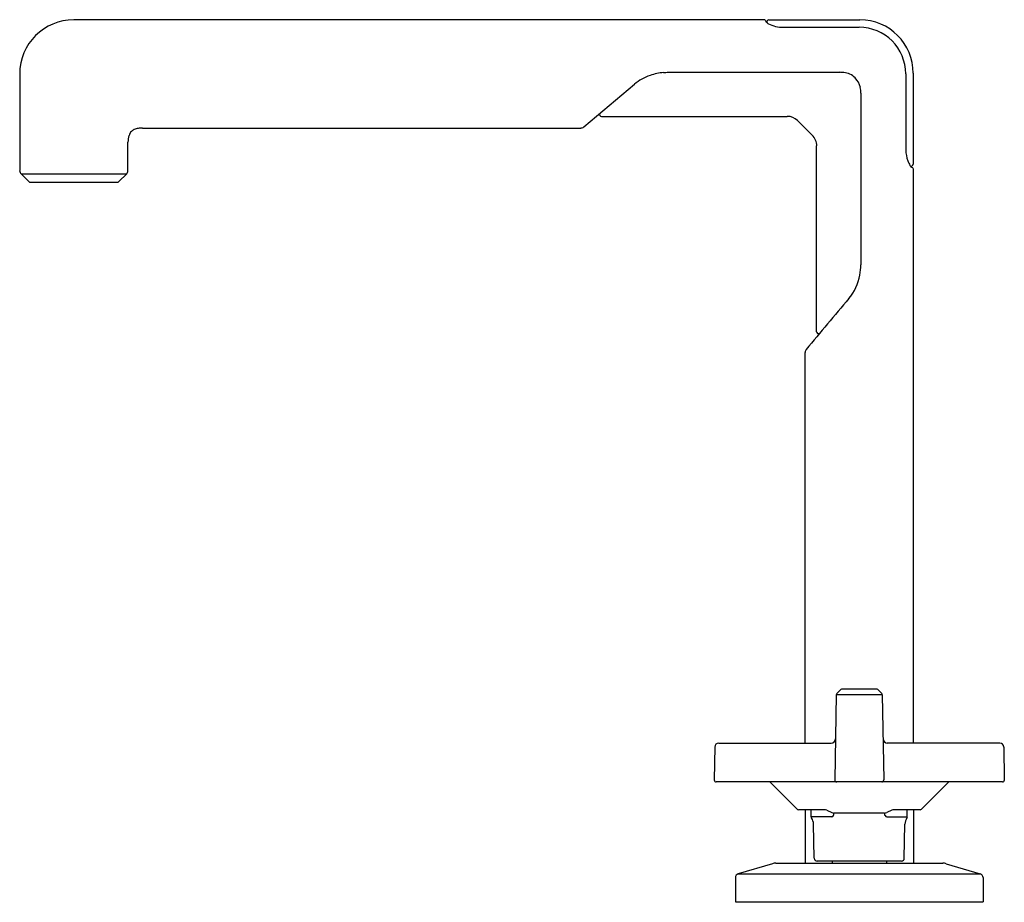
# Model space of a CAD drawing. Units: inches. Extents: x 6845.9 to 6855.9, y 329.6 to 338.5.
import ezdxf

# ---------------------------------------------------------------- set-up
doc = ezdxf.new("R2010")
doc.units = ezdxf.units.IN
doc.header["$LTSCALE"] = 0.64311
doc.header["$MEASUREMENT"] = 0
doc.layers.get('0').update_dxf_attribs({"color": 255, "linetype": 'CONTINUOUS'})
doc.layers.get('Defpoints').update_dxf_attribs({"linetype": 'CONTINUOUS'})
doc.styles.get("Standard").update_dxf_attribs({"font": 'txt', "width": 0.8})

msp = doc.modelspace()

# ---------------------------------------------------------------- linework, layer by layer
for p, q in [((6846.433, 338.533), (6853.454, 338.533)), ((6853.471, 338.523), (6853.479, 338.509)), ((6853.506, 338.531), (6854.432, 338.531)), ((6853.653, 338.455), (6854.424, 338.455)), ((6845.882, 337.981), (6845.882, 336.997)), ((6852.482, 337.998), (6854.229, 337.998)), ((6854.899, 337.981), (6854.899, 337.204)), ((6854.975, 337.988), (6854.975, 337.062)), ((6851.622, 337.441), (6852.138, 337.875)), ((6854.442, 337.785), (6854.442, 336.038)), ((6851.802, 337.548), (6853.692, 337.548)), ((6853.798, 337.506), (6853.947, 337.357)), ((6847.133, 337.43), (6851.591, 337.43)), ((6846.984, 336.997), (6846.984, 337.285)), ((6853.992, 335.358), (6853.992, 337.248)), ((6845.896, 336.964), (6845.975, 336.885)), ((6845.896, 336.964), (6846.971, 336.964)), ((6846.892, 336.885), (6846.971, 336.964)), ((6854.977, 331.17), (6854.977, 337.012)), ((6845.989, 336.879), (6846.878, 336.879)), ((6853.874, 331.17), (6853.874, 335.147)), ((6854.191, 331.663), (6854.176, 330.797)), ((6854.66, 331.663), (6854.191, 331.663)), ((6854.197, 331.677), (6854.237, 331.716)), ((6854.6, 331.722), (6854.251, 331.722)), ((6854.654, 331.677), (6854.614, 331.716)), ((6854.66, 331.663), (6854.674, 330.797)), ((6852.995, 331.17), (6854.14, 331.17)), ((6855.856, 331.17), (6854.711, 331.17)), ((6852.955, 331.132), (6852.949, 330.797)), ((6855.896, 331.132), (6855.901, 330.797)), ((6855.882, 330.777), (6852.969, 330.777)), ((6853.792, 330.499), (6853.514, 330.777)), ((6855.059, 330.499), (6855.337, 330.777)), ((6854.07, 330.493), (6853.806, 330.493)), ((6853.874, 330.493), (6853.874, 329.95)), ((6853.936, 330.421), (6853.936, 330.493)), ((6854.095, 330.488), (6854.145, 330.466)), ((6854.682, 330.457), (6854.168, 330.457)), ((6854.756, 330.488), (6854.706, 330.466)), ((6855.045, 330.493), (6854.781, 330.493)), ((6854.914, 330.421), (6854.914, 330.495)), ((6854.977, 330.493), (6854.977, 329.95)), ((6854.145, 330.421), (6853.936, 330.421)), ((6853.967, 329.999), (6853.96, 330.345)), ((6854.706, 330.421), (6854.914, 330.421)), ((6854.884, 329.999), (6854.89, 330.345)), ((6853.541, 329.944), (6853.194, 329.84)), ((6853.575, 329.95), (6855.276, 329.95)), ((6854.854, 329.97), (6853.997, 329.97)), ((6854.15, 329.97), (6854.15, 329.95)), ((6854.701, 329.97), (6854.701, 329.95)), ((6855.31, 329.944), (6855.657, 329.84)), ((6853.194, 329.84), (6855.657, 329.84)), ((6853.166, 329.803), (6853.166, 329.556)), ((6855.685, 329.803), (6855.685, 329.556)), ((6853.166, 329.556), (6855.685, 329.556))]:
    msp.add_line(p, q)
for centre, radius, start, end in [((6846.433, 337.981), 0.551, 90, 180), ((6853.454, 338.513), 0.0197, 30, 90), ((6853.513, 338.538), 0.0449, 219.8242, 237.7014), ((6853.506, 338.511), 0.0201, 90.2238, 214.8525), ((6853.58, 338.634), 0.162, 235.8563, 241.615), ((6853.646, 338.762), 0.306, 242.1446, 256.1735), ((6853.653, 338.782), 0.327, 255.865, 269.9286), ((6854.424, 337.981), 0.474, 0, 90), ((6854.432, 337.988), 0.543, 0, 90), ((6852.476, 337.473), 0.525, 110.0342, 130.0045), ((6852.463, 337.509), 0.486, 93.2894, 110.0342), ((6852.032, 344.996), 7.012, 273.2894, 273.6754), ((6854.229, 337.648), 0.349, 83.3906, 90), ((6854.246, 337.803), 0.194, 44.9012, 83.3906), ((6854.246, 337.802), 0.195, 12.2887, 44.9012), ((6854.184, 337.79), 0.258, 358.8388, 12.0234), ((6851.802, 337.568), 0.02, 152.6396, 269.9991), ((6853.692, 337.395), 0.154, 46.659, 90.071), ((6847.294, 337.274), 0.31, 165.2607, 178.0071), ((6847.094, 337.326), 0.103, 149.002, 164.9055), ((6847.081, 337.333), 0.0883, 121.3834, 149.002), ((6847.087, 337.324), 0.0993, 106.8667, 121.3834), ((6847.126, 337.196), 0.234, 96.5503, 106.8667), ((6847.155, 336.94), 0.491, 92.6375, 96.5503), ((6851.591, 337.478), 0.0473, 270, 310.0045), ((6853.838, 337.248), 0.155, 0.0877, 45), ((6855.236, 337.211), 0.337, 181.175, 199.6708), ((6855.174, 337.189), 0.271, 199.6708, 210.929), ((6854.955, 337.062), 0.02, 233.6866, 0.0159), ((6845.929, 336.997), 0.0472, 180, 224.9932), ((6846.937, 336.997), 0.0472, 315, 0), ((6855.005, 337.088), 0.0747, 210.929, 223.4826), ((6854.958, 337.043), 0.01, 223.4826, 241.0756), ((6854.809, 336.773), 0.298, 57.4705, 61.0756), ((6854.961, 337.012), 0.0155, 1.2362, 57.4705), ((6845.989, 336.899), 0.0197, 224.9932, 270), ((6846.878, 336.899), 0.0197, 270, 315), ((6853.871, 336.038), 0.57, 349.5282, 0), ((6853.921, 336.029), 0.52, 319.9593, 349.5282), ((7218.17, 29.947), 475.257, 139.95934, 140.04066), ((6854.012, 335.358), 0.02, 180, 297.3604), ((6853.922, 335.147), 0.0474, 140.09, 179.9095), ((6854.211, 331.663), 0.0197, 134, 179.0371), ((6854.251, 331.702), 0.0197, 90, 134), ((6854.6, 331.702), 0.0197, 46, 90), ((6854.64, 331.663), 0.0197, 0.9629, 46), ((6852.995, 331.131), 0.0394, 90, 179), ((6854.14, 331.214), 0.0432, 270, 359.0371), ((6854.711, 331.214), 0.0432, 180.9629, 270), ((6855.856, 331.131), 0.0394, 1, 90), ((6852.969, 330.796), 0.0197, 179, 270), ((6854.196, 330.796), 0.0197, 178.9365, 269.9347), ((6854.655, 330.796), 0.0197, 270.0653, 1.0635), ((6855.882, 330.796), 0.0197, 270, 1), ((6853.806, 330.513), 0.0197, 225.0335, 270), ((6854.067, 330.422), 0.0713, 66.7079, 87.5593), ((6854.291, 330.851), 0.412, 249.2661, 252.7567), ((6854.12, 330.457), 0.0482, 332.6316, 0.7544), ((6854.56, 330.851), 0.412, 287.2433, 290.7339), ((6854.73, 330.457), 0.0482, 179.2456, 207.3684), ((6854.784, 330.422), 0.0713, 92.4407, 113.2921), ((6855.045, 330.513), 0.0197, 270, 314.9665), ((6853.956, 330.421), 0.0197, 180, 214.4117), ((6853.842, 330.343), 0.118, 1, 34.4117), ((6854.142, 330.443), 0.0224, 276.8827, 338.6577), ((6854.709, 330.443), 0.0224, 201.3423, 263.1173), ((6855.008, 330.343), 0.118, 145.5883, 179), ((6854.895, 330.421), 0.0197, 325.5883, 0), ((6853.581, 329.808), 0.142, 92.2054, 106.3088), ((6853.997, 330), 0.03, 181, 270), ((6854.854, 330), 0.03, 270, 359), ((6855.27, 329.808), 0.142, 73.6912, 87.7946), ((6853.205, 329.803), 0.0394, 106.6992, 180), ((6855.646, 329.803), 0.0394, 0, 73.3008)]:
    msp.add_arc(centre, radius, start, end)

# ---------------------------------------------------------------- texts
at = {"layer": 'Defpoints'}
for tag, p, s in [('MODELNUMBER', (6854.422, 329.555), 'P34891-BV'), ('TRADENAME', (6854.422, 329.553), 'VICE'), ('PRODUCT', (6854.422, 329.552), 'BATH FAUCET')]:
    msp.add_attdef(tag, p, s, height=0.001, dxfattribs=at)

doc.saveas('drawing.dxf')
